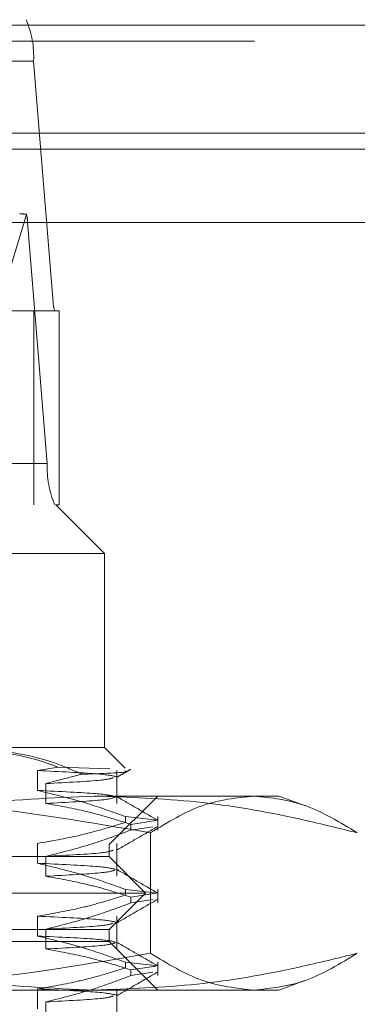
# Model space of a CAD drawing. Units: inches. Extents: x 0 to 23.4, y 0 to 16.5.
# Drawn here: x 5.8 to 5.9, y 12.4 to 12.6 of the extents above; entities that cross this region are included whole.
import ezdxf

# ---------------------------------------------------------------- set-up
doc = ezdxf.new("R2010")
doc.units = ezdxf.units.IN
doc.header["$MEASUREMENT"] = 0
doc.linetypes.add('HIDDEN', pattern=[0.07500000000000001, 0.05, -0.025])

msp = doc.modelspace()

# ---------------------------------------------------------------- linework, layer by layer
at = {"color": 7, "linetype": 'HIDDEN', "lineweight": 0}
for p, q in [((5.6101278884, 12.5578016742), (5.8017648572, 12.5578016742)), ((7.4481135247, 12.5567218012), (4.0045135247, 12.5567218012)), ((7.4481135247, 12.5534718012), (4.0045135247, 12.5534718012)), ((5.8032835651, 12.5493777766), (5.6116465962, 12.5493777766)), ((5.8032835651, 12.5493777766), (5.8072827674, 12.5004313356)), ((4.0045135247, 12.5315468012), (7.4481135247, 12.5315468012)), ((5.8018520361, 12.5183038555), (5.792159198, 12.4864818774)), ((5.6104316299, 12.516746816), (5.8020685988, 12.516746816)), ((5.8060678011, 12.467800375), (5.8020685988, 12.516746816)), ((5.6156457986, 12.5004313356), (5.8072827674, 12.5004313356)), ((5.8033457433, 12.4987465561), (5.6360229087, 12.4987465561)), ((5.8084454392, 12.4987465561), (5.8033457433, 12.4987465561)), ((5.8033457433, 12.4593764774), (5.8033457433, 12.4987465561)), ((5.8084454392, 12.4593764774), (5.8084454392, 12.4987465561)), ((5.8060678011, 12.467800375), (5.6144308323, 12.467800375)), ((5.6592297297, 12.4593764774), (5.8078012718, 12.4593764774)), ((5.8084454392, 12.4593764774), (5.8078012718, 12.4593764774)), ((5.8176437914, 12.4495339577), (5.8078012718, 12.4593764774)), ((5.8176437914, 12.4495339577), (5.6523788177, 12.4495339577)), ((5.8176437914, 12.4101638789), (5.8176437914, 12.4495339577)), ((5.7901645422, 12.4101638789), (5.8176437914, 12.4101638789)), ((5.8218623938, 12.4059452766), (5.8176437914, 12.4101638789)), ((5.8041068491, 12.4054770747), (5.8082385119, 12.4061791086)), ((5.8082385119, 12.4061791086), (5.8187366736, 12.4058005961)), ((5.8041068491, 12.4014451749), (5.8041068491, 12.4054770747)), ((5.8130944432, 12.4047458734), (5.8057531952, 12.4028459076)), ((5.8201843918, 12.3988140079), (5.8201843918, 12.4054770747)), ((5.8057531952, 12.4028459076), (5.8057531952, 12.3988140079)), ((5.6878076409, 12.4003213593), (5.8156051588, 12.4003213593)), ((5.8156051588, 12.4003213593), (5.8530768623, 12.4003213593)), ((5.8186280434, 12.3904788396), (5.8284705631, 12.4003213593)), ((5.8583688432, 12.3983952357), (5.8530768623, 12.4003213593)), ((5.8219108711, 12.3961397673), (5.8284487435, 12.3953993993)), ((5.8219108711, 12.3961397673), (5.8219108711, 12.394975934)), ((5.8284705631, 12.3934094517), (5.8284705631, 12.3961397673)), ((5.8281293311, 12.3953508536), (5.8230132186, 12.3945732851)), ((5.8230132186, 12.3934094517), (5.8230132186, 12.3945732851)), ((5.8230132186, 12.3934094517), (5.8274900606, 12.3940898612)), ((5.8269979956, 12.392839703), (5.8269979956, 12.3684329368)), ((5.6217776497, 12.3904788396), (5.8186280434, 12.3904788396)), ((5.8041068491, 12.3866813954), (5.8041068491, 12.3907132951)), ((5.8186280434, 12.3880182097), (5.8186280434, 12.3904788396)), ((5.8201843918, 12.3840502283), (5.8201843918, 12.3907132951)), ((5.8186280434, 12.3880182097), (5.790871226, 12.3880182097)), ((5.8057531952, 12.3880821281), (5.8057531952, 12.3840502283)), ((5.8260099332, 12.3806363199), (5.8186280434, 12.3880182097)), ((5.8260099332, 12.3806363199), (5.7961713544, 12.3806363199)), ((5.8186280434, 12.3732544301), (5.8260099332, 12.3806363199)), ((5.8219108711, 12.3813759878), (5.8284487435, 12.3806356197)), ((5.8219108711, 12.3813759878), (5.8219108711, 12.3802121545)), ((5.8281293311, 12.3805870741), (5.8230132186, 12.3798095056)), ((5.8230132186, 12.3786456722), (5.8230132186, 12.3798095056)), ((5.8284705631, 12.3786456722), (5.8284705631, 12.3813759878)), ((5.8230132186, 12.3786456722), (5.8274900606, 12.3793260817)), ((5.8041068491, 12.3719176158), (5.8041068491, 12.3759495156)), ((5.8201843918, 12.3692864488), (5.8201843918, 12.3759495156)), ((5.8186280434, 12.3732544301), (5.790871226, 12.3732544301)), ((5.8057531952, 12.3733183486), (5.8057531952, 12.3692864488)), ((5.8186280434, 12.3707938002), (5.8186280434, 12.3732544301)), ((5.8186280434, 12.3707938002), (5.6217776497, 12.3707938002)), ((5.8284705631, 12.3609512805), (5.8186280434, 12.3707938002)), ((5.8219108711, 12.3666122083), (5.8284487435, 12.3658718402)), ((5.8219108711, 12.3666122083), (5.8219108711, 12.3654483749)), ((5.8281293311, 12.3658232946), (5.8230132186, 12.365045726)), ((5.8284705631, 12.3638818927), (5.8284705631, 12.3666122083)), ((5.8230132186, 12.3638818927), (5.8230132186, 12.365045726)), ((5.8230132186, 12.3638818927), (5.8274900606, 12.3645623022)), ((5.8530768623, 12.3609512805), (5.8583637204, 12.3628755395)), ((5.8156051588, 12.3609512805), (5.6878076409, 12.3609512805)), ((5.8041068491, 12.3571538363), (5.8041068491, 12.3611857361)), ((5.8530768623, 12.3609512805), (5.8156051588, 12.3609512805)), ((5.8201843918, 12.3545226693), (5.8201843918, 12.3611857361)), ((5.8057531952, 12.3585545691), (5.8057531952, 12.3545226693))]:
    msp.add_line(p, q, dxfattribs=at)
at = {"color": 7, "linetype": 'Continuous', "lineweight": 15}
for p, q in [((4.0045135247, 12.5567218012), (7.4481135247, 12.5567218012)), ((7.4481135247, 12.5347968012), (4.0045135247, 12.5347968012)), ((4.0045135247, 12.5315468012), (7.4481135247, 12.5315468012)), ((3.7580383805, 12.516636123), (7.6823673126, 12.516636123))]:
    msp.add_line(p, q, dxfattribs=at)
at = {"color": 7, "linetype": 'HIDDEN', "lineweight": 0}
for centre, radius, start, end in [((5.7843942528, 12.5503211541), 0.0189128548253032, 357.1408871304, 23.2987647542), ((5.7935237217, 12.5163519217), 0.008553997021382, 2.6459934486, 13.1905140576), ((5.8110606299, 12.5002426601), 0.0037825709650341, 177.1408871303, 203.2987647543), ((5.8249571133, 12.4668569975), 0.018912854825294, 177.1408871304, 203.2987647542)]:
    msp.add_arc(centre, radius, start, end, dxfattribs=at)
msp.add_ellipse((5.8315822929, 12.5085890758), major_axis=(0.03172945357214818, -0.009685072490631443), ratio=0.0552623334, start_param=2.801200948484536, end_param=2.962486726585619, dxfattribs=at)
for points, knots in [([(5.788026875382586, 12.41016387894855), (5.794055566620435, 12.4095963257304), (5.800887893032066, 12.40895311666739), (5.807464907154862, 12.40647105486233), (5.808238511864166, 12.40617910859836)], [0, 0, 0, 0, 0.8823775204278599, 1, 1, 1, 1]), ([(5.813094443224433, 12.40474587340639), (5.811238718681715, 12.40555871512364), (5.803801420591514, 12.40881638942399), (5.796011073416887, 12.40958617051919), (5.790164542164779, 12.41016387894855)], [0, 0, 0, 0, 0.2495159559575386, 1, 1, 1, 1]), ([(5.820095461612061, 12.40406637284404), (5.820578307697096, 12.40434538527695), (5.821544008519164, 12.40490341514233), (5.822509718970963, 12.40546142975166), (5.822992578522904, 12.40574043955603)], [0, 0, 0, 0, 0.4999955203523775, 1, 1, 1, 1]), ([(5.804106849051446, 12.40547707466414), (5.808625452286872, 12.40526360704859), (5.817629842455976, 12.40483822212347), (5.81932149733356, 12.40442245044989), (5.820164242172871, 12.40421532224846)], [0, 0, 0, 0, 0.5018222389930218, 1, 1, 1, 1]), ([(5.819424728541523, 12.40406583454358), (5.81897613735409, 12.40388648548012), (5.817955473185023, 12.40347841869692), (5.810135960763465, 12.40307309043631), (5.805753195186393, 12.40284590763357)], [0, 0, 0, 0, 0.4395090971416505, 1, 1, 1, 1]), ([(5.821771817953314, 12.40536749902581), (5.821926486678079, 12.40534858328453), (5.823431198533958, 12.40516455939606), (5.818481954610361, 12.40494390991581), (5.813464853171243, 12.40475948909788), (5.813094443224433, 12.40474587340639)], [0, 0, 0, 0, 0.0959286884625909, 0.9332528930332945, 1, 1, 1, 1]), ([(5.826997995559076, 12.39283970295315), (5.814727422526301, 12.3949538464969), (5.790093295758294, 12.39919815358213), (5.765127877109607, 12.39994601644178), (5.752598052208874, 12.40032135926351)], [0, 0, 0, 0, 0.4981127664209328, 1, 1, 1, 1]), ([(5.762207584247878, 12.39283970295315), (5.762977121032341, 12.39303854703719), (5.772141564311489, 12.39540658891168), (5.789885549789343, 12.39921892489614), (5.807011656087814, 12.39995301102439), (5.815605158750778, 12.40032135926351)], [0, 0, 0, 0, 0.0436758706791104, 0.5201376303083248, 1, 1, 1, 1]), ([(5.821910871059174, 12.39613976733892), (5.819422603341122, 12.39704185250374), (5.813544770961227, 12.39917277489315), (5.80755878344495, 12.4006140411164), (5.804106849051447, 12.40144517489888)], [0, 0, 0, 0, 0.4233308398794176, 0.9999999999999999, 0.9999999999999999, 0.9999999999999999, 0.9999999999999999]), ([(5.804106849051447, 12.40144517489887), (5.808648288472967, 12.40123167726309), (5.817373587432565, 12.40082149218155), (5.819048441089858, 12.40042057554766), (5.819851548522783, 12.40022833240614)], [0, 0, 0, 0, 0.5204909817474982, 1, 1, 1, 1]), ([(5.819923850810049, 12.40013482898663), (5.819441590074368, 12.39992179506805), (5.818441514540837, 12.39948002157496), (5.810081702579679, 12.39904121252581), (5.805753195186394, 12.3988140078683)], [0, 0, 0, 0, 0.4822243115757586, 1, 1, 1, 1]), ([(5.815605158750778, 12.40032135926351), (5.822538778026441, 12.40007862865152), (5.836446550194456, 12.39959174843564), (5.854248861721624, 12.39649099064799), (5.865061476985723, 12.39381508493896), (5.869002733253679, 12.39283970295315)], [0, 0, 0, 0, 0.3871802353015383, 0.7766239083004582, 1, 1, 1, 1]), ([(5.828392263398877, 12.39544192009873), (5.827010101793358, 12.39624049051542), (5.824245844097913, 12.39783759349591), (5.821481650079279, 12.39943480746379), (5.820099585827004, 12.40023339551996)], [0, 0, 0, 0, 0.5000118504857778, 1, 1, 1, 1]), ([(5.848000364406378, 12.40032135926351), (5.844492269592497, 12.39995209960781), (5.837444798086532, 12.39921028758735), (5.830490552425934, 12.39496950573745), (5.826997995559076, 12.39283970295315)], [0, 0, 0, 0, 0.4977806310975992, 1, 1, 1, 1]), ([(5.869002733253679, 12.39283970295315), (5.865538871734469, 12.39495384649691), (5.858584901162509, 12.39919815358213), (5.851537410166191, 12.39994601644178), (5.848000364406378, 12.40032135926351)], [0, 0, 0, 0, 0.4981127664209349, 1, 1, 1, 1]), ([(5.80575319518639, 12.39881400786831), (5.808305826448848, 12.39835965526616), (5.812479821577332, 12.39761670990782), (5.818225959165861, 12.39609911533281), (5.821416908075993, 12.39508207281911), (5.823013218565972, 12.39457328509511)], [0, 0, 0, 0, 0.440332110459701, 0.7200194211380005, 1, 1, 1, 1]), ([(5.804106849051447, 12.39071329513659), (5.806905839056997, 12.39119934187231), (5.811103766735989, 12.39192831519523), (5.817029859720496, 12.39345817723204), (5.820158142884984, 12.3944309209093), (5.821910871059172, 12.39497593399147)], [0, 0, 0, 0, 0.4680233101994797, 0.7019417734271588, 1, 1, 1, 1]), ([(5.820095461612061, 12.38930259331648), (5.821477548961053, 12.3901012227468), (5.824241789415976, 12.39169851960463), (5.827006103038559, 12.39329570055917), (5.828388292729189, 12.39409431003364)], [0, 0, 0, 0, 0.4999881057858296, 1, 1, 1, 1]), ([(5.823013218565971, 12.39340945174767), (5.820604631388017, 12.39250228365836), (5.814907783811272, 12.390356628156), (5.80910348004934, 12.38891452193609), (5.805753195186391, 12.38808212810602)], [0, 0, 0, 0, 0.4227929825238202, 1, 1, 1, 1]), ([(5.819424691197255, 12.38930204746712), (5.818976102863909, 12.38912270092383), (5.817955437154401, 12.38871463666256), (5.810135965157989, 12.38830931090699), (5.805753195186394, 12.38808212810601)], [0, 0, 0, 0, 0.4395056375154117, 1, 1, 1, 1]), ([(5.821910871059174, 12.38137598781136), (5.819422603341122, 12.38227807297618), (5.813544770961226, 12.38440899536559), (5.80755878344495, 12.38585026158884), (5.804106849051447, 12.38668139537132)], [0, 0, 0, 0, 0.4233308398794116, 1, 1, 1, 1]), ([(5.804106849051446, 12.38668139537131), (5.808648288472967, 12.38646789773553), (5.817373587432566, 12.38605771265399), (5.819048441089858, 12.3856567960201), (5.819851548522783, 12.38546455287858)], [0, 0, 0, 0, 0.5204909817475043, 1, 1, 1, 1]), ([(5.819923850810049, 12.38537104945907), (5.819441590074368, 12.38515801554049), (5.818441514540837, 12.3847162420474), (5.810081702579679, 12.38427743299826), (5.805753195186394, 12.38405022834074)], [0, 0, 0, 0, 0.48222431157574, 1, 1, 1, 1]), ([(5.80575319518639, 12.38405022834075), (5.80846563209312, 12.38356424828403), (5.812533771042147, 12.38283537072293), (5.81827900875913, 12.38131549947313), (5.821312904417616, 12.38035039049861), (5.823013218565972, 12.37980950556755)], [0, 0, 0, 0, 0.4679312626688499, 0.7018078062599648, 1, 1, 1, 1]), ([(5.828392263398877, 12.38067814057117), (5.827010101793358, 12.38147671098786), (5.824245844097913, 12.38307381396836), (5.821481650079279, 12.38467102793623), (5.820099585827004, 12.3854696159924)], [0, 0, 0, 0, 0.5000118504857733, 1, 1, 1, 1]), ([(5.804106849051447, 12.37594951560903), (5.806905839056997, 12.37643556234475), (5.811103766735991, 12.37716453566767), (5.817029859720497, 12.37869439770448), (5.820158142884986, 12.37966714138174), (5.821910871059174, 12.38021215446391)], [0, 0, 0, 0, 0.4680233101994402, 0.7019417734271546, 1, 1, 1, 1]), ([(5.823013218565971, 12.37864567222011), (5.820604631388017, 12.3777385041308), (5.814907783811272, 12.37559284862844), (5.80910348004934, 12.37415074240853), (5.80575319518639, 12.37331834857846)], [0, 0, 0, 0, 0.4227929825238287, 1, 1, 1, 1]), ([(5.820095461612061, 12.37453881378892), (5.821477548961054, 12.37533744321924), (5.824241789415977, 12.37693474007707), (5.827006103038559, 12.37853192103161), (5.828388292729189, 12.37933053050608)], [0, 0, 0, 0, 0.4999881057858238, 1, 1, 1, 1]), ([(5.804106849051447, 12.37594951560902), (5.808625452286874, 12.37573604799347), (5.817629842455976, 12.37531066306835), (5.81932149733356, 12.37489489139478), (5.820164242172871, 12.37468776319334)], [0, 0, 0, 0, 0.5018222389930422, 1, 1, 1, 1]), ([(5.819424691197256, 12.37453826793957), (5.81897610286391, 12.37435892139627), (5.817955437154403, 12.373950857135), (5.810135965157989, 12.37354553137943), (5.805753195186394, 12.37331834857845)], [0, 0, 0, 0, 0.4395056375155519, 1, 1, 1, 1]), ([(5.821910871059174, 12.3666122082838), (5.819422603341122, 12.36751429344863), (5.813544770961227, 12.36964521583803), (5.80755878344495, 12.37108648206129), (5.804106849051447, 12.37191761584376)], [0, 0, 0, 0, 0.4233308398793975, 0.9999999999999999, 0.9999999999999999, 0.9999999999999999, 0.9999999999999999]), ([(5.804106849051447, 12.37191761584376), (5.808648288472969, 12.37170411820797), (5.817373587432566, 12.37129393312643), (5.819048441089858, 12.37089301649254), (5.819851548522783, 12.37070077335102)], [0, 0, 0, 0, 0.5204909817475395, 1, 1, 1, 1]), ([(5.819923850810049, 12.37060726993151), (5.819441590074368, 12.37039423601293), (5.818441514540837, 12.36995246251985), (5.810081702579679, 12.36951365347069), (5.805753195186394, 12.36928644881318)], [0, 0, 0, 0, 0.4822243115757677, 1, 1, 1, 1]), ([(5.828392263398877, 12.36591436104361), (5.827010101793358, 12.36671293146031), (5.824245844097913, 12.3683100344408), (5.821481650079279, 12.36990724840867), (5.820099585827004, 12.37070583646484)], [0, 0, 0, 0, 0.5000118504857636, 1, 1, 1, 1]), ([(5.752598052208874, 12.36095128052335), (5.765025319690819, 12.36132054017905), (5.789990669295811, 12.36206235219951), (5.814625770552897, 12.3663031340494), (5.826997995559076, 12.36843293683371)], [0, 0, 0, 0, 0.4977806310976077, 1, 1, 1, 1]), ([(5.815605158750779, 12.36095128052335), (5.807077520721775, 12.36131427902295), (5.789951482075018, 12.36204328819429), (5.77220633842744, 12.36584929467013), (5.762977120711285, 12.36823409137581), (5.762207584247879, 12.36843293683371)], [0, 0, 0, 0, 0.4761863843725004, 0.9563241772324192, 1, 1, 1, 1]), ([(5.805753195186391, 12.36928644881319), (5.80846563209312, 12.36880046875646), (5.812533771042147, 12.36807159119537), (5.818279008759132, 12.36655171994557), (5.821312904417617, 12.36558661097105), (5.823013218565972, 12.36504572604)], [0, 0, 0, 0, 0.4679312626688217, 0.7018078062599077, 1, 1, 1, 1]), ([(5.869002733253679, 12.36843293683371), (5.865061475052395, 12.3674575543929), (5.85428682421801, 12.36479104418398), (5.836485136466041, 12.36168585709287), (5.822577330078812, 12.36119656783956), (5.815605158750779, 12.36095128052335)], [0, 0, 0, 0, 0.2233761626148324, 0.6106679730129483, 1, 1, 1, 1]), ([(5.826997995559076, 12.36843293683371), (5.830461857078286, 12.36631879328995), (5.837415827650247, 12.36207448620473), (5.844463318646564, 12.36132662334508), (5.848000364406378, 12.36095128052335)], [0, 0, 0, 0, 0.4981127664209393, 1, 1, 1, 1]), ([(5.848000364406378, 12.36095128052335), (5.85150845922026, 12.36132054017905), (5.858555930726222, 12.36206235219951), (5.865510176386822, 12.3663031340494), (5.869002733253679, 12.36843293683371)], [0, 0, 0, 0, 0.4977806310976093, 1, 1, 1, 1]), ([(5.804106849051446, 12.36118573608147), (5.806905839056996, 12.36167178281719), (5.811103766735989, 12.36240075614012), (5.817029859720497, 12.36393061817692), (5.820158142884986, 12.36490336185418), (5.821910871059174, 12.36544837493635)], [0, 0, 0, 0, 0.468023310199453, 0.7019417734271552, 1, 1, 1, 1]), ([(5.823013218565971, 12.36388189269255), (5.820604631388017, 12.36297472460324), (5.814907783811272, 12.36082906910088), (5.80910348004934, 12.35938696288098), (5.80575319518639, 12.3585545690509)], [0, 0, 0, 0, 0.422792982523794, 1, 1, 1, 1]), ([(5.820095461612061, 12.35977503426136), (5.821477548961053, 12.36057366369168), (5.824241789415976, 12.36217096054951), (5.827006103038558, 12.36376814150405), (5.828388292729187, 12.36456675097853)], [0, 0, 0, 0, 0.4999881057858476, 0.9999999999999999, 0.9999999999999999, 0.9999999999999999, 0.9999999999999999]), ([(5.804106849051446, 12.36118573608146), (5.808625452286871, 12.36097226846591), (5.817629842455975, 12.36054688354079), (5.81932149733356, 12.36013111186722), (5.820164242172871, 12.35992398366578)], [0, 0, 0, 0, 0.5018222389930003, 1, 1, 1, 1]), ([(5.819424691197255, 12.35977448841201), (5.818976102863908, 12.35959514186871), (5.8179554371544, 12.35918707760744), (5.810135965157989, 12.35878175185187), (5.805753195186394, 12.3585545690509)], [0, 0, 0, 0, 0.439505637515356, 1, 1, 1, 1])]:
    msp.add_open_spline(points, degree=3, knots=knots, dxfattribs=at)

doc.saveas('drawing.dxf')
